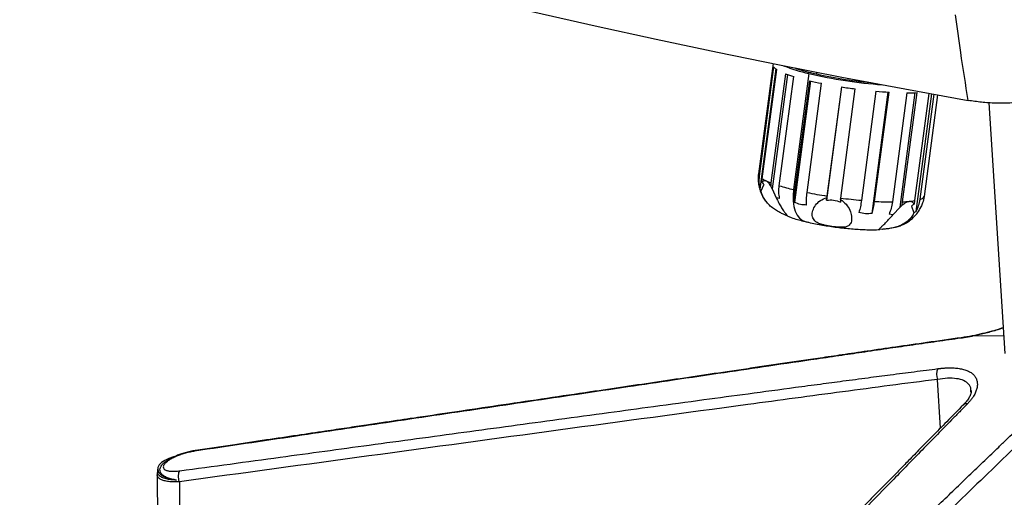
# Model space of a CAD drawing. Units: millimetres. Extents: x -435 to 385, y -295 to 942.
# Drawn here: x -378 to -25, y -53 to 118 of the extents above; entities that cross this region are included whole.
import ezdxf

# ---------------------------------------------------------------- set-up
doc = ezdxf.new("R2010")
doc.units = ezdxf.units.MM

msp = doc.modelspace()

# ---------------------------------------------------------------- linework, layer by layer
at = {"color": 7, "linetype": 'Continuous', "lineweight": 25}
for p, q in [((-108.05, 102.41), (-113.3, 62.82)), ((-107.83, 101.2), (-113.02, 62.03)), ((-107.04, 100.49), (-112.76, 57.41)), ((-111.92, 61.12), (-106.73, 100.29)), ((-95.2, 98.85), (-100.72, 57.24)), ((-92.4, 98.67), (-92.32, 99.29)), ((-103.6, 98.8), (-108.79, 59.64)), ((-102.92, 98.55), (-108.36, 57.48)), ((-105.82, 58.62), (-100.63, 97.79)), ((-94.59, 96.18), (-100.37, 52.64)), ((-95, 96.28), (-100.2, 57.11)), ((-95.87, 56.17), (-90.68, 95.34)), ((-83.47, 94.05), (-88.86, 53.42)), ((-83.53, 94.06), (-88.73, 54.89)), ((-83.79, 54.18), (-78.6, 93.35)), ((-71.17, 92.53), (-76.37, 53.36)), ((-72.56, 48.64), (-66.78, 92.2)), ((-71.67, 53.01), (-66.48, 92.18)), ((-60.06, 91.95), (-65.25, 52.79)), ((-62.5, 50.88), (-57.05, 91.99)), ((-61.61, 52.85), (-56.42, 92.02)), ((-52.2, 91.73), (-57.3, 53.26)), ((-56.76, 49.35), (-51.17, 91.55)), ((-55.35, 53.73), (-50.35, 91.4)), ((-49.06, 91.16), (-53.89, 54.71)), ((-30.64, 88.38), (-24.95, -1.58)), ((-112.03, 59.88), (-111.92, 61.12)), ((-112.36, 56.81), (-112.76, 57.41)), ((-112.36, 56.81), (-111.34, 58.89)), ((-108.79, 59.64), (-108.9, 58.41)), ((-108.36, 57.48), (-106.9, 54.22)), ((-100.72, 57.24), (-100.2, 57.11)), ((-105.71, 54.07), (-106.9, 54.22)), ((-88.86, 53.42), (-88.8, 54.37)), ((-83.86, 53.66), (-83.92, 52.71)), ((-57.3, 53.26), (-57.52, 52.05)), ((-65.07, 48.21), (-62.5, 50.88)), ((-61.82, 51.63), (-61.61, 52.85)), ((-58.4, 51.28), (-57.56, 48.93)), ((-55.35, 50.4), (-55.01, 51.04)), ((-65.07, 48.21), (-66.46, 48.43)), ((-56.76, 49.35), (-57.56, 48.93)), ((-64.76, 43.57), (-64.26, 43.69)), ((-25.35, 4.81), (-36.57, 4.63)), ((-48.03, -28.32), (-49.14, -10.86)), ((-37.17, -15.42), (-37.15, -14.93)), ((-315.03, -36.37), (-315.39, -36.61)), ((-328.81, -45.04), (-328.6, -69.6)), ((-328.65, -43.04), (-328.64, -44.2)), ((-320.86, -47.58), (-320.68, -70.38))]:
    msp.add_line(p, q, dxfattribs=at)
at = {"color": 7, "linetype": 'Continuous', "lineweight": 25, "flags": 128}
for points in [[(-378.1, 170.9), (-358.48, 164.83), (-338.63, 158.89), (-318.55, 153.08), (-298.24, 147.38), (-277.7, 141.82), (-256.94, 136.38), (-235.97, 131.07), (-214.78, 125.89), (-193.38, 120.84), (-171.78, 115.92), (-149.97, 111.13), (-127.97, 106.47), (-105.78, 101.95), (-83.39, 97.57), (-60.82, 93.31), (-38.08, 89.2)], [(-100.72, 57.24), (-100.89, 55.12), (-100.84, 53.09), (-100.57, 51.21), (-100.09, 49.53), (-99.41, 48.1), (-98.55, 46.98), (-97.54, 46.18), (-96.49, 45.77)], [(-40.45, 4.1), (-40.59, 4.06), (-40.78, 3.91)], [(-322.47, -38.5), (-322.96, -38.64), (-324.66, -39.23), (-326.12, -39.93), (-327.27, -40.71), (-328.09, -41.54), (-328.55, -42.41), (-328.63, -43.27), (-328.33, -44.1), (-327.66, -44.88), (-326.64, -45.58), (-325.31, -46.17), (-323.71, -46.65), (-321.88, -46.98)]]:
    msp.add_lwpolyline(points, dxfattribs=at)
at = {"color": 7, "linetype": 'Continuous', "lineweight": 25}
for centre, radius, start, end in [((-104.49, 104.1), 4.42, 221.0755, 239.6149), ((-82.89, 154.8), 57.28, 248.0911, 257.5883), ((-78.37, 164.78), 67.57, 251.0898, 256.8274), ((-55.48, 269.93), 175.63, 256.929, 265.62), ((-57.47, 255.42), 160.59, 256.9359, 264.4578), ((-86.83, 143.03), 47.3, 249.2379, 253.0384), ((-64.44, 226.01), 133.28, 256.7443, 258.6482), ((-53.95, 282.23), 190.48, 261.0652, 262.5656), ((-56.8, 251.93), 160.04, 264.8481, 266.5333), ((-59.53, 165.84), 73.89, 269.5949, 272.4169), ((-112.26, 62.75), 1.05, 176.039, 223.3475), ((-105.25, 71.89), 12.67, 238.2158, 244.8047), ((-99.53, 84.03), 26.09, 245.1393, 249.2073), ((-80.81, 140.69), 85.8, 253.0508, 256.5824), ((-62.36, 223.23), 170.38, 258.6583, 261.0981), ((-59.66, 238.63), 186.01, 262.5464, 264.8473), ((-64.35, 171.16), 118.38, 266.4525, 269.5637), ((-63.61, 99.72), 46.91, 272.441, 275.1914), ((-61.74, 80.1), 27.2, 275.4462, 279.4029), ((-55.87, 56.09), 2.42, 282.6393, 325.0901), ((-44.01, -9.1), 5.42, 157.3492, 198.9388), ((-38.76, -21.18), 1.6, 76.2682, 131.694)]:
    msp.add_arc(centre, radius, start, end, dxfattribs=at)
for points, knots in [([(-38.08, 89.2), (-39.01, 94.95), (-40.67, 105.22), (-42.01, 115.4), (-42.59, 119.88)], [0, 0, 0, 0, 0.5600005, 1, 1, 1, 1]), ([(0.82, 93.09), (-0.53, 92.57), (-3.24, 91.54), (-7.86, 90.28), (-12.75, 89.28), (-17.89, 88.58), (-23.11, 88.21), (-28.31, 88.18), (-33.39, 88.48), (-36.51, 88.96), (-38.08, 89.2)], [0, 0, 0, 0, 0.124981, 0.249594, 0.374878, 0.499173, 0.624559, 0.748976, 0.874319, 1, 1, 1, 1]), ([(-113.28, 62.83), (-113.3, 62.72), (-113.46, 61.95), (-113.43, 60.51), (-113.22, 58.6), (-112.72, 56.81), (-112.02, 55.17), (-111.13, 53.71), (-110.46, 52.78), (-110.07, 52.39), (-110.05, 52.37)], [0, 0, 0, 0, 0.0291484, 0.2041985, 0.3720504, 0.5339555, 0.6909027, 0.8437674, 0.9934281, 1, 1, 1, 1]), ([(-113.02, 62.03), (-113.09, 61.25), (-113.22, 59.68), (-112.91, 58.17), (-112.76, 57.41)], [0, 0, 0, 0, 0.500001, 1, 1, 1, 1]), ([(-112.03, 59.88), (-111.83, 60.12), (-111.45, 60.58), (-110.91, 60.48), (-110.64, 60.42)], [0, 0, 0, 0, 0.499203, 1, 1, 1, 1]), ([(-110.64, 60.42), (-110.62, 60.41), (-110.57, 60.39), (-110.52, 60.37), (-110.5, 60.35)], [0, 0, 0, 0, 0.559987, 1, 1, 1, 1]), ([(-110.5, 60.35), (-110.23, 60.15), (-109.69, 59.75), (-109.16, 58.86), (-108.9, 58.41)], [0, 0, 0, 0, 0.498969, 1, 1, 1, 1]), ([(-102.79, 47.67), (-102.95, 47.75), (-103.28, 47.92), (-104.3, 48.38), (-105.63, 49.01), (-107.16, 49.87), (-108.7, 50.99), (-110.07, 52.31), (-111.18, 53.78), (-111.98, 55.32), (-112.24, 56.31), (-112.36, 56.81)], [0, 0, 0, 0, 0.11122, 0.222421, 0.333421, 0.444203, 0.555308, 0.666578, 0.777916, 0.88916, 1, 1, 1, 1]), ([(-112.03, 59.88), (-111.9, 59.7), (-111.67, 59.37), (-111.44, 59.04), (-111.34, 58.89)], [0, 0, 0, 0, 0.56, 1, 1, 1, 1]), ([(-108.36, 57.48), (-108.46, 57.65), (-108.64, 57.96), (-108.82, 58.27), (-108.9, 58.41)], [0, 0, 0, 0, 0.56, 1, 1, 1, 1]), ([(-105.71, 54.07), (-105.82, 54.81), (-106.04, 56.29), (-105.89, 57.84), (-105.82, 58.62)], [0, 0, 0, 0, 0.499999, 1, 1, 1, 1]), ([(-100.2, 57.11), (-100.28, 56.34), (-100.45, 54.79), (-100.39, 53.35), (-100.37, 52.64)], [0, 0, 0, 0, 0.500001, 1, 1, 1, 1]), ([(-106.9, 54.22), (-106.62, 53.66), (-106.07, 52.52), (-105.19, 50.95), (-104.32, 49.6), (-103.51, 48.54), (-102.92, 47.88), (-102.62, 47.62), (-102.67, 47.63), (-102.67, 47.63)], [0, 0, 0, 0, 0.165226, 0.329832, 0.49426, 0.659247, 0.823736, 0.988344, 1, 1, 1, 1]), ([(-96.04, 51.69), (-96.07, 52.41), (-96.12, 53.84), (-95.95, 55.39), (-95.87, 56.17)], [0, 0, 0, 0, 0.499999, 1, 1, 1, 1]), ([(-83.86, 53.66), (-83.15, 53.12), (-81.72, 52.04), (-80.45, 49.83), (-79.82, 47.68), (-79.86, 45.79), (-80.6, 44.4), (-81.86, 43.81), (-83.21, 43.67), (-84.75, 43.71), (-86.96, 43.98), (-89.2, 44.35), (-90.81, 44.76), (-92.22, 45.3), (-93.51, 46.26), (-94.13, 47.84), (-93.91, 49.71), (-92.91, 51.63), (-91.22, 53.41), (-89.6, 54.05), (-88.8, 54.37)], [0, 0, 0, 0, 0.062457, 0.125036, 0.187559, 0.249992, 0.312315, 0.374606, 0.405852, 0.437323, 0.499805, 0.56224, 0.593698, 0.62495, 0.6875, 0.750139, 0.812747, 0.875295, 0.93772, 1, 1, 1, 1]), ([(-88.73, 54.89), (-88.74, 54.8), (-88.76, 54.62), (-88.79, 54.45), (-88.8, 54.37)], [0, 0, 0, 0, 0.560894, 1, 1, 1, 1]), ([(-83.86, 53.66), (-83.85, 53.76), (-83.82, 53.93), (-83.8, 54.11), (-83.79, 54.18)], [0, 0, 0, 0, 0.559091, 1, 1, 1, 1]), ([(-76.37, 53.36), (-76.48, 52.59), (-76.71, 51.05), (-77.07, 49.68), (-77.26, 48.99)], [0, 0, 0, 0, 0.500001, 1, 1, 1, 1]), ([(-72.56, 48.64), (-72.38, 49.33), (-72.02, 50.7), (-71.79, 52.24), (-71.67, 53.01)], [0, 0, 0, 0, 0.499999, 1, 1, 1, 1]), ([(-61.82, 51.63), (-61.39, 51.98), (-60.54, 52.68), (-59.76, 52.89), (-59.36, 53)], [0, 0, 0, 0, 0.4992026, 1, 1, 1, 1]), ([(-59.36, 53), (-59.33, 53.01), (-59.26, 53.01), (-59.19, 53.02), (-59.16, 53.02)], [0, 0, 0, 0, 0.559987, 1, 1, 1, 1]), ([(-59.16, 53.02), (-58.81, 52.98), (-58.11, 52.91), (-57.72, 52.33), (-57.52, 52.05)], [0, 0, 0, 0, 0.4989692, 1, 1, 1, 1]), ([(-56.76, 49.35), (-56.43, 50.04), (-55.76, 51.42), (-55.48, 52.96), (-55.35, 53.73)], [0, 0, 0, 0, 0.499999, 1, 1, 1, 1]), ([(-53.89, 54.71), (-54.02, 53.93), (-54.24, 52.66), (-54.81, 51.5), (-55.04, 51.05)], [0, 0, 0, 0, 0.609395, 1, 1, 1, 1]), ([(-96.04, 51.69), (-96.78, 51.72), (-98.25, 51.78), (-99.66, 52.35), (-100.37, 52.64)], [0, 0, 0, 0, 0.498734, 1, 1, 1, 1]), ([(-65.25, 52.79), (-65.38, 52.02), (-65.64, 50.48), (-66.18, 49.11), (-66.46, 48.43)], [0, 0, 0, 0, 0.5000007, 1, 1, 1, 1]), ([(-64.08, 43.74), (-64.05, 43.74), (-63.53, 43.87), (-62.49, 44.23), (-60.98, 44.9), (-59.49, 45.78), (-58.07, 46.87), (-56.79, 48.2), (-55.87, 49.38), (-55.47, 50.17), (-55.35, 50.4)], [0, 0, 0, 0, 0.0094476, 0.1682689, 0.3212712, 0.473573, 0.6267506, 0.7814435, 0.9372036, 1, 1, 1, 1]), ([(-61.82, 51.63), (-61.94, 51.5), (-62.17, 51.25), (-62.4, 50.99), (-62.5, 50.88)], [0, 0, 0, 0, 0.56, 1, 1, 1, 1]), ([(-58.4, 51.28), (-58.24, 51.42), (-57.94, 51.68), (-57.65, 51.93), (-57.52, 52.05)], [0, 0, 0, 0, 0.56, 1, 1, 1, 1]), ([(-102.74, 47.66), (-102.34, 47.51), (-101.26, 47.08), (-99.4, 46.52), (-97.68, 46.05), (-96.71, 45.82), (-96.5, 45.77)], [0, 0, 0, 0, 0.210916, 0.577217, 0.912341, 1, 1, 1, 1]), ([(-72.56, 48.64), (-73.36, 48.57), (-74.96, 48.43), (-76.49, 48.81), (-77.26, 48.99)], [0, 0, 0, 0, 0.498734, 1, 1, 1, 1]), ([(-69.55, 42.91), (-69.57, 42.91), (-69.89, 42.88), (-70.07, 42.91), (-70.01, 43.12), (-69.45, 43.63), (-68.58, 44.45), (-67.5, 45.53), (-66.32, 46.8), (-65.49, 47.74), (-65.07, 48.21)], [0, 0, 0, 0, 0.011543, 0.1526455, 0.2934723, 0.4347079, 0.5761546, 0.7176875, 0.8591003, 1, 1, 1, 1]), ([(-57.56, 48.93), (-57.76, 48.48), (-58.18, 47.58), (-59.27, 46.32), (-60.64, 45.21), (-62.29, 44.32), (-64.1, 43.69), (-65.9, 43.3), (-67.5, 43.1), (-68.65, 42.98), (-69.06, 42.95), (-69.2, 42.94)], [0, 0, 0, 0, 0.117631, 0.234821, 0.351884, 0.469346, 0.586453, 0.703644, 0.821238, 0.938911, 1, 1, 1, 1]), ([(-96.5, 45.77), (-96.1, 45.67), (-94.92, 45.39), (-92.85, 44.96), (-90.31, 44.49), (-87.72, 44.07), (-85.12, 43.71), (-82.53, 43.4), (-79.97, 43.16), (-77.45, 42.97), (-75, 42.85), (-72.63, 42.81), (-70.89, 42.82), (-69.97, 42.89), (-69.78, 42.91)], [0, 0, 0, 0, 0.0482188, 0.1428891, 0.2351993, 0.3260268, 0.4161502, 0.5061247, 0.5963368, 0.6872643, 0.7795941, 0.874395, 0.9736334, 1, 1, 1, 1]), ([(-25.53, 7.64), (-25.92, 7.52), (-27.22, 7.1), (-29.72, 6.37), (-33.05, 5.5), (-36.74, 4.68), (-39.18, 4.3), (-40.45, 4.1)], [0, 0, 0, 0, 0.084173, 0.285099, 0.503961, 0.742929, 1, 1, 1, 1]), ([(-25.53, 7.55), (-26.37, 7.28), (-28.52, 6.6), (-32.3, 5.56), (-35.14, 4.94), (-36.57, 4.63)], [0, 0, 0, 0, 0.244999, 0.621378, 1, 1, 1, 1]), ([(-40.78, 3.91), (-42.16, 3.72), (-45.03, 3.31), (-49.28, 2.71), (-53.63, 2.08), (-59.2, 1.28), (-66.41, 0.24), (-74.86, -1), (-83.61, -2.28), (-95.06, -3.96), (-109.13, -6.03), (-126.29, -8.56), (-143.16, -11.05), (-160.69, -13.65), (-183.57, -17.04), (-212.46, -21.32), (-246.08, -26.31), (-280.39, -31.41), (-303.27, -34.81), (-315.39, -36.61)], [0, 0, 0, 0, 0.014997, 0.03125, 0.046323, 0.0625, 0.091916, 0.125, 0.154756, 0.1875, 0.25, 0.308432, 0.375, 0.434251, 0.5, 0.625, 0.75, 0.86746, 1, 1, 1, 1]), ([(-40.45, 4.1), (-44.59, 3.51), (-52.5, 2.4), (-63.78, 0.78), (-73.92, -0.69), (-82.94, -2.01), (-90.82, -3.16), (-97.93, -4.21), (-104.6, -5.19), (-111.22, -6.16), (-117.85, -7.14), (-130.44, -8.99), (-149, -11.74), (-170.53, -14.92), (-189.11, -17.68), (-204.51, -19.96), (-219.32, -22.15), (-230.25, -23.78), (-237.76, -24.89), (-242.46, -25.59), (-247.9, -26.4), (-254.09, -27.31), (-261.04, -28.35), (-269.28, -29.57), (-278.9, -31), (-290.01, -32.65), (-302.17, -34.45), (-310.63, -35.71), (-315.03, -36.36)], [0, 0, 0, 0, 0.045153, 0.086184, 0.123102, 0.155913, 0.184618, 0.209215, 0.233596, 0.257433, 0.281565, 0.305993, 0.395025, 0.484393, 0.541267, 0.598131, 0.652652, 0.703086, 0.71764, 0.734688, 0.754494, 0.777059, 0.802382, 0.830463, 0.8671, 0.907567, 0.951867, 1, 1, 1, 1]), ([(-36.57, 4.63), (-36.73, 4.6), (-37.04, 4.54), (-37.5, 4.45), (-37.96, 4.37), (-38.43, 4.28), (-38.9, 4.2), (-39.37, 4.12), (-39.84, 4.05), (-40.31, 3.98), (-40.62, 3.93), (-40.78, 3.91)], [0, 0, 0, 0, 0.107695, 0.216098, 0.325271, 0.435276, 0.546175, 0.658033, 0.770914, 0.884881, 1, 1, 1, 1]), ([(-320.71, -43.66), (-308.71, -42.03), (-286.07, -38.94), (-252.12, -34.32), (-218.84, -29.79), (-190.25, -25.9), (-167.61, -22.83), (-150.26, -20.48), (-133.58, -18.22), (-116.59, -15.93), (-102.68, -14.06), (-91.35, -12.55), (-82.69, -11.39), (-74.34, -10.29), (-67.21, -9.35), (-61.71, -8.64), (-57.41, -8.08), (-53.21, -7.54), (-50.37, -7.19), (-49.01, -7.01)], [0, 0, 0, 0, 0.132537, 0.25, 0.375, 0.5, 0.565746, 0.625, 0.691566, 0.75, 0.8125, 0.845243, 0.875, 0.908083, 0.9375, 0.953676, 0.96875, 0.985003, 1, 1, 1, 1]), ([(-49.01, -7.01), (-48.87, -7), (-48.59, -6.96), (-48.16, -6.92), (-47.75, -6.88), (-47.34, -6.84), (-46.94, -6.81), (-46.55, -6.78), (-46.16, -6.76), (-45.78, -6.74), (-45.41, -6.73), (-45.04, -6.73), (-44.11, -6.72), (-42.69, -6.77), (-41.2, -6.96), (-40.11, -7.18), (-39.09, -7.47), (-37.93, -7.91), (-36.78, -8.61), (-35.88, -9.46), (-35.24, -10.45), (-34.86, -11.57), (-34.77, -12.79), (-34.92, -13.88), (-35.17, -14.77), (-35.43, -15.46), (-35.76, -16.15), (-36.11, -16.77), (-36.46, -17.31), (-36.78, -17.76), (-37.13, -18.23), (-37.51, -18.69), (-37.93, -19.16), (-38.23, -19.47), (-38.38, -19.63)], [0, 0, 0, 0, 0.011904, 0.023697, 0.035383, 0.046968, 0.058458, 0.069859, 0.081176, 0.092415, 0.103581, 0.11468, 0.125717, 0.188996, 0.250457, 0.281991, 0.313259, 0.375569, 0.437978, 0.500691, 0.562865, 0.625316, 0.687949, 0.750078, 0.78113, 0.81258, 0.843638, 0.875217, 0.895352, 0.915707, 0.936315, 0.957211, 0.978428, 1, 1, 1, 1]), ([(-37.15, -14.93), (-37.13, -14.75), (-37.05, -13.81), (-37.86, -12.49), (-39.58, -11.18), (-42.18, -10.51), (-45.39, -10.37), (-47.89, -10.7), (-49.14, -10.86)], [0, 0, 0, 0, 0.046695, 0.236617, 0.42735, 0.618074, 0.808346, 1, 1, 1, 1]), ([(-49.14, -10.86), (-54.81, -11.58), (-60.48, -12.32), (-71.81, -13.81), (-77.48, -14.56), (-94.47, -16.83), (-105.79, -18.35), (-139.76, -22.94), (-162.4, -26.01), (-230.32, -35.24), (-275.59, -41.41), (-320.86, -47.58)], [0, 0, 0, 0, 0.0625, 0.0625, 0.125, 0.125, 0.25, 0.25, 0.5, 0.5, 1, 1, 1, 1]), ([(-37.06, -14.9), (-37.07, -15.27), (-37.11, -16.01), (-37.65, -17.26), (-38.51, -18.59), (-39.38, -19.52), (-39.82, -19.99)], [0, 0, 0, 0, 0.24382, 0.492025, 0.743508, 1, 1, 1, 1]), ([(-39.82, -19.99), (-41.81, -22), (-45.57, -25.81), (-50.92, -31.25), (-55.65, -36.08), (-59.77, -40.28), (-63.27, -43.86), (-66.15, -46.8), (-68.47, -49.18), (-70.47, -51.23), (-72.96, -53.77), (-76.21, -57.1), (-80.33, -61.32), (-84.77, -65.86), (-91.39, -72.65), (-99.91, -81.39), (-110.27, -92.01), (-121.36, -103.39), (-133.34, -115.68), (-146.17, -128.85), (-155.79, -138.72), (-162.18, -145.27), (-165.47, -148.66), (-169.03, -152.31), (-173.07, -156.46), (-177.72, -161.24), (-182.99, -166.64), (-188.85, -172.66), (-195.35, -179.33), (-199.88, -183.98), (-202.26, -186.42)], [0, 0, 0, 0, 0.036597, 0.069441, 0.09854, 0.123894, 0.145506, 0.163089, 0.177063, 0.188331, 0.20009, 0.223004, 0.248376, 0.276202, 0.304833, 0.37071, 0.433663, 0.496104, 0.575585, 0.655068, 0.733108, 0.753214, 0.773113, 0.794063, 0.818916, 0.847779, 0.88003, 0.91615, 0.956139, 1, 1, 1, 1]), ([(-38.38, -19.63), (-39.19, -20.46), (-40.88, -22.17), (-43.38, -24.72), (-45.95, -27.34), (-49.22, -30.69), (-53.48, -35.04), (-58.46, -40.14), (-63.63, -45.44), (-70.39, -52.36), (-78.71, -60.89), (-88.85, -71.29), (-98.82, -81.52), (-109.19, -92.15), (-122.71, -106.04), (-139.8, -123.58), (-159.68, -143.99), (-179.98, -164.83), (-193.51, -178.72), (-200.68, -186.09)], [0, 0, 0, 0, 0.014997, 0.03125, 0.046323, 0.0625, 0.091916, 0.125, 0.154756, 0.1875, 0.25, 0.308432, 0.375, 0.434251, 0.5, 0.625, 0.75, 0.86746, 1, 1, 1, 1]), ([(-186.54, -189.5), (-179.03, -182.21), (-164.88, -168.47), (-143.64, -147.86), (-122.83, -127.67), (-104.95, -110.33), (-90.78, -96.6), (-79.93, -86.08), (-69.49, -75.96), (-58.86, -65.68), (-50.15, -57.25), (-43.05, -50.4), (-37.63, -45.17), (-32.39, -40.13), (-27.92, -35.83), (-24.46, -32.53), (-21.76, -29.94), (-19.12, -27.42), (-17.34, -25.73), (-16.48, -24.92)], [0, 0, 0, 0, 0.132537, 0.25, 0.375, 0.5, 0.565746, 0.625, 0.691566, 0.75, 0.8125, 0.845243, 0.875, 0.908083, 0.9375, 0.953676, 0.96875, 0.985003, 1, 1, 1, 1]), ([(-13.68, -27.92), (-17.23, -31.31), (-20.78, -34.71), (-27.87, -41.54), (-31.41, -44.95), (-42.03, -55.22), (-49.12, -62.07), (-70.36, -82.64), (-84.51, -96.37), (-126.98, -137.57), (-155.29, -165.04), (-183.59, -192.52)], [0, 0, 0, 0, 0.0625, 0.0625, 0.125, 0.125, 0.25, 0.25, 0.5, 0.5, 1, 1, 1, 1]), ([(-315.39, -36.61), (-315.93, -36.69), (-316.47, -36.79), (-317.29, -36.96), (-317.57, -37.03), (-318.12, -37.17), (-318.4, -37.24), (-319.24, -37.48), (-319.78, -37.65), (-320.59, -37.93), (-320.85, -38.03), (-321.38, -38.23), (-321.63, -38.33), (-322.39, -38.66), (-322.86, -38.88), (-323.75, -39.34), (-324.17, -39.58), (-324.9, -40.07), (-325.23, -40.31), (-325.65, -40.68), (-325.78, -40.8), (-326.01, -41.04), (-326.21, -41.27), (-326.36, -41.5), (-326.48, -41.73), (-326.53, -41.84), (-326.63, -42.16), (-326.63, -42.36), (-326.54, -42.73), (-326.43, -42.9), (-326.12, -43.2), (-325.91, -43.33), (-325.53, -43.49), (-325.38, -43.54), (-325.08, -43.63), (-324.92, -43.66), (-324.57, -43.73), (-324.39, -43.76), (-324, -43.8), (-323.8, -43.81), (-323.16, -43.84), (-322.71, -43.84), (-321.75, -43.79), (-321.24, -43.74), (-320.71, -43.66)], [0, 0, 0, 0, 0.0625, 0.0625, 0.09375, 0.09375, 0.125, 0.125, 0.1875, 0.1875, 0.21875, 0.21875, 0.25, 0.25, 0.3125, 0.3125, 0.375, 0.375, 0.4375, 0.4375, 0.46875, 0.46875, 0.5, 0.53125, 0.53125, 0.5625, 0.5625, 0.625, 0.625, 0.6875, 0.6875, 0.75, 0.75, 0.78125, 0.78125, 0.8125, 0.8125, 0.84375, 0.84375, 0.875, 0.875, 0.9375, 0.9375, 1, 1, 1, 1]), ([(-315.03, -36.36), (-315.68, -36.47), (-316.92, -36.69), (-318.76, -37.16), (-320.4, -37.67), (-322.15, -38.33), (-323.77, -39.09), (-324.92, -39.72), (-325.42, -40.07), (-325.51, -40.14)], [0, 0, 0, 0, 0.17628, 0.337117, 0.481256, 0.610208, 0.81891, 0.963985, 1, 1, 1, 1]), ([(-321.88, -46.98), (-322.47, -46.87), (-323.65, -46.67), (-325.14, -46.17), (-326.34, -45.57), (-327.21, -44.87), (-327.73, -44.09), (-327.88, -43.27), (-327.69, -42.44), (-327.2, -41.61), (-326.5, -40.83), (-325.83, -40.36), (-325.51, -40.14)], [0, 0, 0, 0, 0.101354, 0.202875, 0.303734, 0.405136, 0.506249, 0.607515, 0.708915, 0.810046, 0.911461, 1, 1, 1, 1]), ([(-328.64, -43.89), (-328.65, -43.9), (-328.81, -44.29), (-328.81, -44.67), (-328.81, -45.05)], [0, 0, 0, 0, 0.039054, 1, 1, 1, 1]), ([(-320.86, -47.58), (-321.56, -47.61), (-322.94, -47.67), (-324.77, -47.54), (-326.34, -47.24), (-327.58, -46.77), (-328.41, -46.15), (-328.81, -45.56), (-328.77, -45.16), (-328.76, -45.04)], [0, 0, 0, 0, 0.155652, 0.310444, 0.466191, 0.622318, 0.778552, 0.935947, 1, 1, 1, 1]), ([(-321.88, -46.98), (-322.58, -46.95), (-323.92, -46.88), (-325.38, -46.61), (-326.4, -46.32), (-327.1, -46.03), (-327.81, -45.63), (-328.36, -45.07), (-328.66, -44.53), (-328.61, -44.19), (-328.6, -44.12)], [0, 0, 0, 0, 0.1792573, 0.3453312, 0.4481483, 0.545097, 0.6367675, 0.8001012, 0.9549922, 1, 1, 1, 1]), ([(-320.86, -47.58), (-320.96, -47.26), (-321.04, -46.89), (-321.14, -46.11), (-321.16, -45.7), (-321.13, -44.94), (-321.08, -44.59), (-320.93, -44.02), (-320.82, -43.81), (-320.71, -43.66)], [0, 0, 0, 0, 0.25, 0.25, 0.5, 0.5, 0.75, 0.75, 1, 1, 1, 1])]:
    msp.add_open_spline(points, degree=3, knots=knots, dxfattribs=at)
msp.add_open_spline([(-88.86, 53.42), (-88.01, 53.49), (-86.32, 53.64), (-84.72, 53.02), (-83.92, 52.71)], degree=3, dxfattribs=at)

doc.saveas('drawing.dxf')
